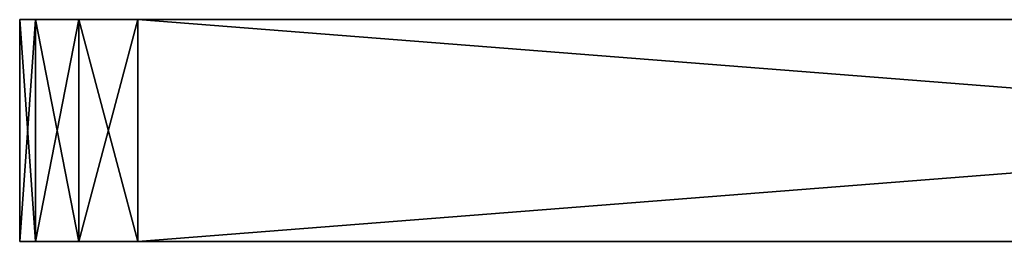
# Model space of a CAD drawing. Extents: x -65 to 65, y -60 to 0.
# Drawn here: x -65 to -23, y -9 to 0 of the extents above; entities that cross this region are included whole.
import ezdxf

# ---------------------------------------------------------------- set-up
doc = ezdxf.new("R2010")
doc.units = 0
doc.header["$MEASUREMENT"] = 0
doc.layers.add('LAYER00001', color=7, linetype='CONTINUOUS')

msp = doc.modelspace()

# ---------------------------------------------------------------- linework, layer by layer
at = {"layer": 'LAYER00001', "color": 253}
for points in [[(-60, 0, 65), (-60, 0, -65), (-65, 0, 60)], [(-65, 0, 60), (-60, 0, -65), (-65, 0, -60)], [(-65, 0, -60), (-60, 0, -65), (-62.5, 0, -64.33)], [(-65, 0, -60), (-62.5, 0, -64.33), (-64.33, 0, -62.5)], [(-64.33, 0, 62.5), (-62.5, 0, 64.33), (-65, 0, 60)], [(-65, 0, 60), (-62.5, 0, 64.33), (-60, 0, 65)], [(-64.33, 0, 62.5), (-65, 0, 60), (-64.33, -9.4, 62.5)], [(-64.33, -9.4, 62.5), (-65, 0, 60), (-65, -9.4, 60)], [(-65, -9.4, -60), (-65, -9.4, 60), (-65, 0, -60)], [(-65, 0, -60), (-65, -9.4, 60), (-65, 0, 60)], [(-65, 0, -60), (-64.33, 0, -62.5), (-65, -9.4, -60)], [(-65, -9.4, -60), (-64.33, 0, -62.5), (-64.33, -9.4, -62.5)], [(-62.5, 0, 64.33), (-64.33, 0, 62.5), (-62.5, -9.4, 64.33)], [(-62.5, -9.4, 64.33), (-64.33, 0, 62.5), (-64.33, -9.4, 62.5)], [(-64.33, 0, -62.5), (-62.5, 0, -64.33), (-64.33, -9.4, -62.5)], [(-64.33, -9.4, -62.5), (-62.5, 0, -64.33), (-62.5, -9.4, -64.33)], [(-60, 0, 65), (-62.5, 0, 64.33), (-60, -9.4, 65)], [(-60, -9.4, 65), (-62.5, 0, 64.33), (-62.5, -9.4, 64.33)], [(-62.5, 0, -64.33), (-60, 0, -65), (-62.5, -9.4, -64.33)], [(-62.5, -9.4, -64.33), (-60, 0, -65), (-60, -9.4, -65)], [(60, 0, 65), (60, 0, -65), (-60, 0, 65)], [(-60, 0, 65), (60, 0, -65), (-60, 0, -65)], [(-60, -9.4, 65), (60, -9.4, 65), (-60, 0, 65)], [(-60, 0, 65), (60, -9.4, 65), (60, 0, 65)], [(-60, 0, -65), (60, 0, -65), (-60, -9.4, -65)], [(-60, -9.4, -65), (60, 0, -65), (60, -9.4, -65)], [(-60, -9.4, 65), (-64.33, -9.4, 62.5), (-65, -9.4, 60)], [(-60, -9.4, 65), (-65, -9.4, 60), (-15.5, -9.4, 16.249)], [(-15.5, -9.4, 16.249), (-65, -9.4, 60), (-19.177, -9.4, 11.684)], [(-19.177, -9.4, 11.684), (-65, -9.4, 60), (-21.548, -9.4, 6.322)], [(-21.548, -9.4, 6.322), (-65, -9.4, 60), (-22.45, -9.4, 0.53)], [(-22.45, -9.4, 0.53), (-65, -9.4, 60), (-65, -9.4, -60)], [(-22.45, -9.4, 0.53), (-65, -9.4, -60), (-21.822, -9.4, -5.299)], [(-21.822, -9.4, -5.299), (-65, -9.4, -60), (-19.707, -9.4, -10.766)], [(-19.707, -9.4, -10.766), (-65, -9.4, -60), (-16.249, -9.4, -15.5)], [(-16.249, -9.4, -15.5), (-65, -9.4, -60), (-60, -9.4, -65)], [(-65, -9.4, -60), (-64.33, -9.4, -62.5), (-60, -9.4, -65)], [(-62.5, -9.4, 64.33), (-64.33, -9.4, 62.5), (-60, -9.4, 65)], [(-60, -9.4, -65), (-64.33, -9.4, -62.5), (-62.5, -9.4, -64.33)], [(-60, -9.4, 65), (0.53, -9.4, 22.45), (60, -9.4, 65)], [(-16.249, -9.4, -15.5), (-60, -9.4, -65), (-11.684, -9.4, -19.177)], [(-11.684, -9.4, -19.177), (-60, -9.4, -65), (-6.322, -9.4, -21.548)], [(-6.322, -9.4, -21.548), (-60, -9.4, -65), (-0.53, -9.4, -22.45)], [(-0.53, -9.4, -22.45), (-60, -9.4, -65), (60, -9.4, -65)], [(-15.5, -9.4, 16.249), (-10.766, -9.4, 19.707), (-60, -9.4, 65)], [(-60, -9.4, 65), (-10.766, -9.4, 19.707), (-5.299, -9.4, 21.822)], [(-60, -9.4, 65), (-5.299, -9.4, 21.822), (0.53, -9.4, 22.45)]]:
    msp.add_3dface(points, dxfattribs=at)

doc.saveas('drawing.dxf')
